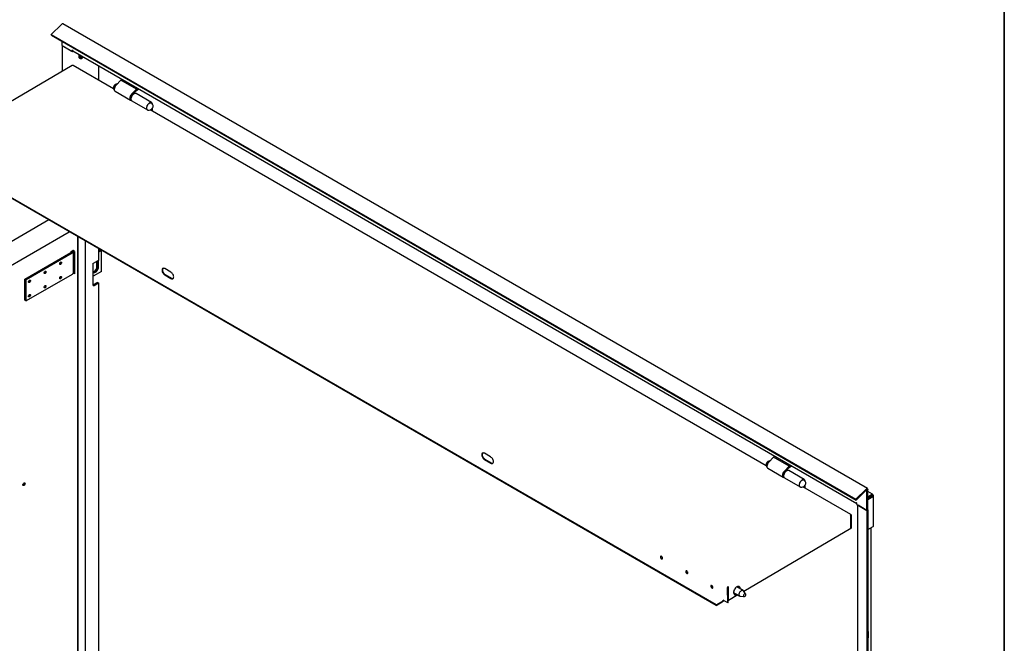
# Model space of a CAD drawing. Units: millimetres. Extents: x 9 to 412, y 8 to 290.
# Drawn here: x 340 to 412, y 89 to 134 of the extents above; entities that cross this region are included whole.
import ezdxf

# ---------------------------------------------------------------- set-up
doc = ezdxf.new("R2010")
doc.units = ezdxf.units.MM
doc.layers.add('CARTIGLIO', color=7, linetype='Continuous')

msp = doc.modelspace()

# ---------------------------------------------------------------- linework, layer by layer
at = {"color": 7, "linetype": 'Continuous', "lineweight": 25}
for p, q in [((343.0257, 134.0236), (342.2876, 133.2872)), ((401.559, 100.321), (343.1237, 134.055)), ((342.2876, 133.2872), (400.7229, 99.5532)), ((342.3099, 133.2295), (342.2876, 133.2872)), ((342.3099, 133.2295), (400.7452, 99.4955)), ((343.0859, 132.4817), (343.0859, 132.7814)), ((343.0859, 132.4817), (343.8242, 132.0555)), ((343.0859, 132.4817), (343.0859, 130.6177)), ((343.0859, 132.4817), (343.728, 132.111)), ((343.8242, 132.1633), (343.827, 132.1616)), ((343.8242, 132.0555), (343.8242, 132.1633)), ((343.8242, 132.0555), (343.8788, 132.0871)), ((343.8543, 132.1012), (400.783, 99.237)), ((344.2824, 131.6798), (344.2829, 131.6942)), ((344.4323, 131.6475), (344.4323, 131.6679)), ((344.4869, 131.6555), (344.4502, 131.6895)), ((344.4973, 131.6083), (344.4973, 131.6083)), ((343.7997, 131.037), (334.9188, 125.8206)), ((343.8439, 131.0423), (343.8297, 131.034)), ((346.8102, 129.3506), (343.8743, 131.0455)), ((344.3238, 131.5817), (344.3985, 131.5386)), ((345.7079, 131.0312), (345.7079, 129.987)), ((347.3335, 129.9699), (346.9911, 129.618)), ((347.4398, 130.0313), (347.3335, 129.9699)), ((348.4648, 129.3168), (347.3335, 129.9699)), ((346.9168, 129.1657), (348.0482, 128.5125)), ((348.4648, 129.3168), (348.1225, 128.9649)), ((348.2729, 129.0214), (348.4798, 129.234)), ((348.3253, 129.0539), (348.312, 129.0615)), ((348.3253, 129.0539), (348.3122, 129.0247)), ((348.3541, 129.0426), (348.3153, 129.065)), ((348.3643, 129.0067), (348.3553, 129.0119)), ((349.5704, 128.3404), (348.439, 128.9936)), ((348.5712, 129.3782), (348.4648, 129.3168)), ((348.4798, 129.234), (348.6504, 129.3325)), ((348.0753, 128.5269), (348.0843, 128.5217)), ((348.133, 128.4636), (349.2644, 127.8104)), ((394.2146, 101.9846), (349.4779, 127.8106)), ((349.5569, 127.8472), (349.5575, 127.7646)), ((349.6374, 127.7185), (349.6358, 127.9253)), ((390.5646, 91.8837), (334.6861, 124.1416)), ((390.5648, 91.8446), (334.6864, 124.1026)), ((342.0983, 119.8238), (328.5659, 111.9844)), ((328.2939, 110.1229), (343.5715, 118.9733)), ((344.2034, 50.5768), (344.2034, 118.6085)), ((344.2374, 50.5572), (344.2374, 118.5889)), ((344.7631, 50.8761), (344.7631, 118.2854)), ((340.3576, 115.5387), (343.697, 117.4733)), ((343.748, 117.4439), (340.4086, 115.5094)), ((340.4114, 115.5078), (343.7508, 117.4423)), ((343.8018, 117.413), (340.4624, 115.4784)), ((343.7317, 117.5423), (343.8446, 117.6078)), ((343.7317, 117.4934), (343.7317, 117.5423)), ((343.8157, 117.5135), (343.8157, 117.5385)), ((343.9678, 117.5467), (343.8616, 117.6078)), ((343.8917, 116.0034), (343.8917, 117.5385)), ((343.9678, 117.5467), (343.9678, 115.9136)), ((345.7079, 117.74), (345.7079, 116.8906)), ((345.7079, 117.6156), (345.8154, 117.6776)), ((345.8663, 117.6482), (345.7079, 117.5568)), ((345.7079, 117.5535), (345.8691, 117.6466)), ((345.92, 117.6172), (345.7079, 117.4947)), ((345.8663, 117.6482), (345.8154, 117.6776)), ((345.8663, 117.645), (345.8663, 117.6482)), ((345.92, 117.6172), (345.8691, 117.6466)), ((345.92, 116.0821), (345.92, 117.6172)), ((345.3187, 115.0576), (345.3187, 116.6907)), ((345.7079, 116.8906), (345.3996, 116.7126)), ((345.6032, 116.461), (345.6032, 116.8302)), ((345.6542, 116.8596), (345.6542, 116.4316)), ((345.657, 116.43), (345.657, 116.8612)), ((345.7079, 116.4006), (345.7079, 116.8906)), ((343.8018, 115.8779), (340.4624, 113.9433)), ((343.9678, 115.9136), (343.8833, 115.9622)), ((343.8955, 115.9943), (343.8911, 115.9966)), ((343.9678, 115.9527), (343.8955, 115.9943)), ((345.92, 116.0821), (345.3187, 115.735)), ((350.9754, 116.0304), (350.5229, 116.2916)), ((350.5603, 115.8563), (351.0128, 115.595)), ((340.3576, 114.0036), (340.3576, 115.5387)), ((340.3576, 115.5387), (340.4086, 115.5094)), ((340.4086, 113.9743), (340.4086, 115.5094)), ((340.4114, 115.5078), (340.4624, 115.4784)), ((340.4114, 113.9727), (340.4114, 115.5078)), ((340.4624, 113.9433), (340.4624, 115.4784)), ((345.6428, 115.2951), (345.3345, 115.1171)), ((345.3996, 115.0796), (345.7079, 115.2575)), ((345.6428, 115.2951), (345.7079, 115.2575)), ((345.7079, 115.2575), (345.7079, 87.0379)), ((350.5263, 115.8364), (350.9789, 115.5751)), ((340.3576, 114.0036), (340.4086, 113.9743)), ((340.4114, 113.9759), (340.4086, 113.9743)), ((340.4114, 113.9727), (340.4624, 113.9433)), ((374.1968, 102.6249), (373.7443, 102.8862)), ((373.7477, 102.4309), (374.2003, 102.1697)), ((373.7817, 102.4509), (374.2342, 102.1896)), ((394.7379, 102.6039), (394.3956, 102.252)), ((394.8443, 102.6653), (394.7379, 102.6039)), ((395.8693, 101.9508), (394.7379, 102.6039)), ((394.3212, 101.7997), (395.4526, 101.1465)), ((395.8693, 101.9508), (395.5269, 101.5989)), ((395.6774, 101.6554), (395.8842, 101.868)), ((395.7297, 101.6879), (395.7164, 101.6955)), ((395.7297, 101.6879), (395.7166, 101.6587)), ((395.7586, 101.6766), (395.7198, 101.699)), ((395.7687, 101.6407), (395.7597, 101.6459)), ((396.9748, 100.9744), (395.8434, 101.6276)), ((395.9756, 102.0122), (395.8693, 101.9508)), ((395.8842, 101.868), (396.0549, 101.9665)), ((395.4797, 101.1609), (395.4887, 101.1557)), ((395.5375, 101.0976), (396.6688, 100.4444)), ((400.3579, 98.4382), (396.8823, 100.4446)), ((396.9613, 100.4812), (396.962, 100.3986)), ((397.0419, 100.3525), (397.0403, 100.5593)), ((401.461, 100.2896), (400.7229, 99.5532)), ((401.4833, 100.2318), (400.7452, 99.4955)), ((401.5212, 98.7477), (401.5212, 100.2231)), ((401.5863, 98.7852), (401.5863, 100.2606)), ((401.925, 99.9303), (401.5863, 100.1258)), ((400.7452, 99.4955), (400.7229, 99.5532)), ((401.5863, 99.7392), (401.8631, 99.899)), ((401.8631, 99.801), (401.5863, 99.6412)), ((401.5863, 99.6274), (401.8691, 99.7907)), ((401.5863, 99.5294), (401.954, 99.7417)), ((401.7362, 99.7274), (401.5863, 99.6408)), ((401.5863, 99.6343), (401.7419, 99.7241)), ((401.7362, 99.7278), (401.7362, 99.7274)), ((401.8347, 99.7708), (401.8265, 99.7799)), ((401.855, 99.9233), (401.838, 99.9135)), ((401.8631, 99.899), (401.838, 99.9135)), ((401.8631, 99.801), (401.8631, 99.899)), ((401.8691, 99.7976), (401.954, 99.8466)), ((401.8691, 99.8172), (401.8691, 99.7976)), ((401.8691, 99.7976), (401.8861, 99.7878)), ((401.8691, 99.7907), (401.954, 99.7417)), ((401.954, 99.8662), (401.954, 99.8466)), ((401.954, 99.8466), (401.971, 99.8368)), ((401.954, 99.7127), (401.954, 99.7417)), ((401.954, 99.7127), (401.971, 99.7225)), ((402.012, 97.6272), (402.012, 99.7796)), ((400.783, 99.2816), (400.7802, 99.2833)), ((400.783, 99.1738), (400.783, 99.2816)), ((400.783, 99.1738), (401.5212, 98.7477)), ((400.8405, 99.1406), (400.8405, 83.4946)), ((401.5212, 98.7477), (400.8792, 99.1183)), ((401.5212, 98.7477), (401.5863, 98.7852)), ((401.5212, 98.7477), (401.5212, 18.1714)), ((401.5863, 98.7852), (401.5863, 18.209)), ((400.3276, 98.435), (400.3134, 98.4267)), ((400.3434, 98.3953), (400.3704, 98.4111)), ((400.3647, 98.3748), (400.3492, 98.3838)), ((400.3633, 97.4266), (400.3562, 98.3534)), ((400.3987, 98.3948), (400.3647, 98.3748)), ((400.3717, 97.4481), (400.3647, 98.3748)), ((400.3987, 98.3948), (400.3704, 98.4111)), ((400.4057, 97.468), (400.3987, 98.3948)), ((400.3633, 97.4266), (392.5929, 92.8626)), ((400.3717, 97.4481), (400.3631, 97.4531)), ((400.4057, 97.468), (400.3717, 97.4481)), ((401.5863, 97.348), (401.971, 97.5701)), ((401.8456, 83.9823), (401.8456, 97.4977)), ((391.3763, 93.1283), (391.4103, 93.1483)), ((391.4046, 93.112), (391.3763, 93.1283)), ((391.4385, 93.1319), (391.4046, 93.112)), ((391.4127, 92.0389), (391.4046, 93.112)), ((391.4385, 93.1319), (391.4103, 93.1483)), ((391.4184, 93.202), (391.4325, 93.2103)), ((391.4187, 93.163), (391.4328, 93.1713)), ((391.4325, 93.2103), (391.4328, 93.1713)), ((391.4467, 92.0588), (391.4385, 93.1319)), ((391.4394, 93.0124), (391.4425, 93.0106)), ((391.4484, 92.2299), (391.4414, 93.1566)), ((391.4823, 92.2103), (391.4753, 93.1371)), ((392.5318, 92.936), (392.0788, 93.1975)), ((391.4417, 92.7146), (391.4447, 92.7164)), ((392.1498, 92.6023), (391.4823, 92.2103)), ((391.8388, 92.7818), (392.2918, 92.5203)), ((392.3267, 92.5095), (392.6024, 92.4843)), ((392.7183, 92.6851), (392.5586, 92.9112)), ((390.5646, 91.8837), (391.0737, 92.1827)), ((390.5646, 91.8837), (390.5648, 91.8446)), ((390.5648, 91.8446), (391.0739, 92.1437)), ((391.4127, 92.0389), (391.0818, 92.2299)), ((391.0821, 92.1974), (391.0818, 92.2299)), ((391.4467, 92.0588), (391.4127, 92.0389)), ((391.4823, 92.2103), (391.4484, 92.2299)), ((401.6146, 89.9469), (401.6146, 89.4896))]:
    msp.add_line(p, q, dxfattribs=at)
at = {"color": 7, "linetype": 'Continuous', "lineweight": 25, "flags": 128}
for points in [[(344.4179, 131.5358), (344.441, 131.5317), (344.4761, 131.5376), (344.5134, 131.5561), (344.5499, 131.586), (344.5831, 131.6249), (344.6082, 131.666)], [(344.4899, 131.7365), (344.4889, 131.7301), (344.4878, 131.7227)], [(344.5434, 131.6906), (344.5487, 131.6956), (344.5518, 131.6986)], [(346.9911, 129.618), (346.9489, 129.5681), (346.9125, 129.5115), (346.8838, 129.4509), (346.8641, 129.3894), (346.8544, 129.3299), (346.8551, 129.2753), (346.8663, 129.2282), (346.8874, 129.191), (346.9168, 129.1657)], [(348.1225, 128.9649), (348.0803, 128.915), (348.0439, 128.8584), (348.0151, 128.7978), (347.9955, 128.7363), (347.9857, 128.6768), (347.9865, 128.6222), (347.9977, 128.5751), (348.0188, 128.5378), (348.0487, 128.5122), (348.086, 128.4995), (348.0966, 128.4984)], [(348.439, 128.9936), (348.4257, 129), (348.3872, 129.0078), (348.344, 129.0028), (348.2982, 128.985), (348.2518, 128.9555), (348.2069, 128.9155), (348.1658, 128.8669), (348.1301, 128.8119), (348.1017, 128.753), (348.0817, 128.6931), (348.0712, 128.6347), (348.0706, 128.5807), (348.0799, 128.5335), (348.0987, 128.4953), (348.1261, 128.4679), (348.133, 128.4636)], [(349.6263, 128.2611), (349.6132, 128.2947), (349.5891, 128.3266), (349.557, 128.3469), (349.5185, 128.3547), (349.4754, 128.3496), (349.4295, 128.3319), (349.3831, 128.3024), (349.3383, 128.2624), (349.2971, 128.2138), (349.2615, 128.1588), (349.2331, 128.0999), (349.2131, 128.0399), (349.2026, 127.9816), (349.202, 127.9276), (349.2113, 127.8804), (349.2301, 127.8422), (349.2575, 127.8148), (349.2923, 127.7993), (349.3329, 127.7966), (349.3611, 127.8017)], [(349.2844, 127.8227), (349.2548, 127.8427), (349.2317, 127.8757), (349.2183, 127.9193), (349.2154, 127.971), (349.2231, 128.0283), (349.2411, 128.088), (349.2682, 128.1471), (349.3033, 128.2024), (349.3443, 128.251), (349.3892, 128.2904), (349.4355, 128.3185), (349.4809, 128.3338), (349.523, 128.3356), (349.5595, 128.3236), (349.5697, 128.317)], [(343.7508, 117.4423), (343.7738, 117.4578), (343.7926, 117.4751), (343.8066, 117.4937), (343.8157, 117.5134), (343.8195, 117.5337), (343.8181, 117.5541), (343.8115, 117.5741), (343.8054, 117.5851)], [(343.8018, 117.413), (343.8318, 117.4332), (343.8563, 117.4557), (343.8746, 117.4801), (343.8864, 117.5058), (343.8915, 117.5322), (343.8897, 117.5588), (343.881, 117.5849), (343.8712, 117.6023)], [(342.9612, 116.7643), (342.9888, 116.7739), (343.0121, 116.7694), (343.0277, 116.7514), (343.0332, 116.7227), (343.0277, 116.6877), (343.0121, 116.6516), (342.9888, 116.62), (342.9612, 116.5977), (342.9337, 116.5881), (342.9103, 116.5926), (342.8947, 116.6106), (342.8892, 116.6393), (342.8947, 116.6744), (342.9103, 116.7104), (342.9337, 116.742), (342.9612, 116.7643)], [(341.8318, 116.11), (341.8594, 116.1197), (341.8827, 116.1151), (341.8983, 116.0972), (341.9038, 116.0685), (341.8983, 116.0334), (341.8827, 115.9974), (341.8594, 115.9658), (341.8318, 115.9435), (341.8043, 115.9338), (341.7809, 115.9384), (341.7653, 115.9564), (341.7598, 115.985), (341.7653, 116.0201), (341.7809, 116.0562), (341.8043, 116.0877), (341.8318, 116.11)], [(343.9649, 116.1279), (343.9296, 116.1091), (343.8917, 116.0947)], [(345.3187, 116.0665), (345.3439, 116.0725), (345.3911, 116.0936), (345.4383, 116.127), (345.4832, 116.171), (345.5234, 116.2234), (345.557, 116.2815), (345.5822, 116.3426), (345.5979, 116.4034), (345.6032, 116.461)], [(345.6542, 116.4316), (345.6488, 116.374), (345.6331, 116.3132), (345.6079, 116.2522), (345.5743, 116.194), (345.5341, 116.1416), (345.4892, 116.0976), (345.442, 116.0642), (345.3948, 116.0431), (345.35, 116.0353), (345.3187, 116.0386)], [(345.3187, 116.041), (345.3299, 116.0296), (345.3635, 116.0102), (345.4037, 116.0043), (345.4486, 116.012), (345.4958, 116.0332), (345.543, 116.0665), (345.5878, 116.1105), (345.628, 116.163), (345.6616, 116.2211), (345.6869, 116.2822), (345.7026, 116.343), (345.7079, 116.4006)], [(345.3225, 116.0368), (345.3528, 116.0337), (345.3976, 116.0414), (345.4449, 116.0625), (345.4921, 116.0959), (345.5369, 116.1399), (345.5771, 116.1923), (345.6107, 116.2505), (345.636, 116.3116), (345.6517, 116.3724), (345.657, 116.43)], [(350.5229, 116.2916), (350.4789, 116.3113), (350.4372, 116.3187), (350.3998, 116.3132), (350.3687, 116.2953), (350.3455, 116.2657), (350.3312, 116.2261), (350.3266, 116.1783), (350.332, 116.1248), (350.347, 116.0682), (350.3709, 116.0114), (350.4025, 115.9573), (350.4403, 115.9085), (350.4822, 115.8675), (350.5263, 115.8364)], [(350.4009, 116.3136), (350.3794, 116.2857), (350.3651, 116.246), (350.3606, 116.1982), (350.3659, 116.1447), (350.3809, 116.0881), (350.4048, 116.0314), (350.4365, 115.9772), (350.4742, 115.9284), (350.5162, 115.8874), (350.5603, 115.8563)], [(350.9789, 115.5751), (351.0229, 115.5554), (351.0646, 115.5481), (351.102, 115.5535), (351.133, 115.5715), (351.1563, 115.601), (351.1706, 115.6407), (351.1752, 115.6884), (351.1698, 115.742), (351.1548, 115.7985), (351.1309, 115.8553), (351.0993, 115.9094), (351.0615, 115.9582), (351.0195, 115.9992), (350.9754, 116.0304)], [(340.7024, 115.4558), (340.73, 115.4654), (340.7533, 115.4609), (340.769, 115.4429), (340.7744, 115.4142), (340.769, 115.3792), (340.7533, 115.3431), (340.73, 115.3115), (340.7024, 115.2892), (340.6749, 115.2796), (340.6515, 115.2841), (340.6359, 115.3021), (340.6304, 115.3308), (340.6359, 115.3658), (340.6515, 115.4019), (340.6749, 115.4335), (340.7024, 115.4558)], [(342.9612, 115.7191), (342.9888, 115.7288), (343.0121, 115.7242), (343.0277, 115.7063), (343.0332, 115.6776), (343.0277, 115.6425), (343.0121, 115.6065), (342.9888, 115.5749), (342.9612, 115.5526), (342.9337, 115.5429), (342.9103, 115.5475), (342.8947, 115.5654), (342.8892, 115.5941), (342.8947, 115.6292), (342.9103, 115.6653), (342.9337, 115.6968), (342.9612, 115.7191)], [(341.8318, 115.0649), (341.8594, 115.0745), (341.8827, 115.07), (341.8983, 115.052), (341.9038, 115.0233), (341.8983, 114.9882), (341.8827, 114.9522), (341.8594, 114.9206), (341.8318, 114.8983), (341.8043, 114.8887), (341.7809, 114.8932), (341.7653, 114.9112), (341.7598, 114.9399), (341.7653, 114.9749), (341.7809, 115.011), (341.8043, 115.0426), (341.8318, 115.0649)], [(340.7024, 114.4106), (340.73, 114.4202), (340.7533, 114.4157), (340.769, 114.3977), (340.7744, 114.369), (340.769, 114.334), (340.7533, 114.2979), (340.73, 114.2663), (340.7024, 114.244), (340.6749, 114.2344), (340.6515, 114.2389), (340.6359, 114.2569), (340.6304, 114.2856), (340.6359, 114.3207), (340.6515, 114.3567), (340.6749, 114.3883), (340.7024, 114.4106)], [(373.7443, 102.8862), (373.7003, 102.9059), (373.6585, 102.9132), (373.6212, 102.9078), (373.5901, 102.8899), (373.5669, 102.8603), (373.5526, 102.8207), (373.548, 102.7729), (373.5534, 102.7193), (373.5684, 102.6628), (373.5923, 102.606), (373.6239, 102.5519), (373.6617, 102.5031), (373.7036, 102.4621), (373.7477, 102.4309)], [(373.6222, 102.9081), (373.6008, 102.8802), (373.5865, 102.8406), (373.582, 102.7928), (373.5873, 102.7393), (373.6023, 102.6827), (373.6262, 102.6259), (373.6579, 102.5718), (373.6956, 102.523), (373.7376, 102.482), (373.7817, 102.4509)], [(374.2003, 102.1697), (374.2443, 102.15), (374.286, 102.1426), (374.3233, 102.1481), (374.3544, 102.166), (374.3777, 102.1956), (374.392, 102.2352), (374.3965, 102.283), (374.3912, 102.3365), (374.3762, 102.3931), (374.3523, 102.4499), (374.3206, 102.504), (374.2829, 102.5528), (374.2409, 102.5938), (374.1968, 102.6249)], [(394.3956, 102.252), (394.3533, 102.2021), (394.3169, 102.1455), (394.2882, 102.0849), (394.2685, 102.0234), (394.2588, 101.9639), (394.2596, 101.9093), (394.2708, 101.8622), (394.2918, 101.825), (394.3212, 101.7997)], [(395.5269, 101.5989), (395.4847, 101.549), (395.4483, 101.4924), (395.4196, 101.4318), (395.3999, 101.3703), (395.3902, 101.3108), (395.3909, 101.2562), (395.4021, 101.2091), (395.4232, 101.1718), (395.4531, 101.1462), (395.4905, 101.1335), (395.501, 101.1324)], [(395.8434, 101.6276), (395.8301, 101.634), (395.7916, 101.6418), (395.7484, 101.6368), (395.7026, 101.619), (395.6562, 101.5895), (395.6114, 101.5495), (395.5702, 101.5009), (395.5346, 101.4459), (395.5061, 101.387), (395.4862, 101.3271), (395.4757, 101.2687), (395.475, 101.2147), (395.4843, 101.1675), (395.5031, 101.1293), (395.5306, 101.1019), (395.5375, 101.0976)], [(397.0307, 100.8951), (397.0177, 100.9287), (396.9935, 100.9606), (396.9615, 100.9809), (396.923, 100.9887), (396.8798, 100.9836), (396.834, 100.9659), (396.7876, 100.9364), (396.7427, 100.8964), (396.7016, 100.8478), (396.6659, 100.7928), (396.6375, 100.7339), (396.6176, 100.6739), (396.607, 100.6156), (396.6064, 100.5616), (396.6157, 100.5144), (396.6345, 100.4762), (396.662, 100.4488), (396.6968, 100.4333), (396.7373, 100.4306), (396.7655, 100.4357)], [(396.6888, 100.4567), (396.6593, 100.4767), (396.6361, 100.5097), (396.6228, 100.5533), (396.6199, 100.605), (396.6276, 100.6623), (396.6455, 100.722), (396.6727, 100.7811), (396.7077, 100.8364), (396.7487, 100.885), (396.7936, 100.9244), (396.8399, 100.9525), (396.8853, 100.9678), (396.9274, 100.9696), (396.9639, 100.9576), (396.9741, 100.951)], [(340.3788, 100.6893), (340.3735, 100.6538), (340.3585, 100.617), (340.3357, 100.584), (340.3083, 100.559), (340.2799, 100.5456), (340.2543, 100.5455), (340.2351, 100.5588), (340.2248, 100.5836), (340.2248, 100.6166), (340.2351, 100.6533), (340.2543, 100.6889), (340.2799, 100.7184), (340.3083, 100.7379), (340.3357, 100.7448), (340.3585, 100.7381), (340.3735, 100.7187), (340.3788, 100.6893)], [(340.304, 100.6068), (340.2966, 100.6055), (340.2737, 100.6099), (340.2584, 100.6276), (340.253, 100.6557), (340.2584, 100.6901), (340.2609, 100.6979)], [(340.3363, 100.7448), (340.3395, 100.7383), (340.3448, 100.7088)], [(401.461, 100.2896), (401.4828, 100.308), (401.5051, 100.3206), (401.5268, 100.3267), (401.5465, 100.3259), (401.5631, 100.3183), (401.5758, 100.3043), (401.5836, 100.2847), (401.5863, 100.2606)], [(401.4833, 100.2318), (401.4899, 100.2374), (401.4967, 100.2412), (401.5032, 100.2431), (401.5092, 100.2428), (401.5142, 100.2405), (401.5181, 100.2363), (401.5204, 100.2304), (401.5212, 100.2231)], [(400.7802, 99.2833), (400.782, 99.2633), (400.783, 99.2586)], [(386.5999, 95.4081), (386.5719, 95.4183), (386.5477, 95.415), (386.5307, 95.3988), (386.5231, 95.3717), (386.526, 95.3374), (386.5389, 95.3007), (386.5602, 95.2663), (386.587, 95.2391), (386.6155, 95.2226), (386.6421, 95.219), (386.6631, 95.229), (386.6756, 95.2511), (386.678, 95.2823), (386.6699, 95.3184), (386.6525, 95.3545), (386.6281, 95.3859), (386.5999, 95.4081)], [(386.6352, 95.2557), (386.6075, 95.278), (386.584, 95.3095), (386.5681, 95.3454), (386.5624, 95.3803), (386.5677, 95.4088), (386.5732, 95.4181)], [(386.6741, 95.2464), (386.6627, 95.2461), (386.6352, 95.2557)], [(388.4384, 94.3468), (388.4103, 94.357), (388.3862, 94.3537), (388.3691, 94.3374), (388.3616, 94.3103), (388.3644, 94.2761), (388.3774, 94.2393), (388.3987, 94.205), (388.4254, 94.1777), (388.454, 94.1612), (388.4806, 94.1577), (388.5015, 94.1677), (388.5141, 94.1897), (388.5165, 94.2209), (388.5084, 94.257), (388.491, 94.2932), (388.4665, 94.3245), (388.4384, 94.3468)], [(388.4736, 94.1944), (388.446, 94.2166), (388.4225, 94.2481), (388.4066, 94.2841), (388.4009, 94.319), (388.4061, 94.3475), (388.4117, 94.3568)], [(388.5126, 94.1851), (388.5012, 94.1848), (388.4736, 94.1944)], [(390.2627, 93.2936), (390.2347, 93.3038), (390.2105, 93.3006), (390.1935, 93.2843), (390.1859, 93.2572), (390.1888, 93.2229), (390.2017, 93.1862), (390.223, 93.1518), (390.2498, 93.1246), (390.2784, 93.1081), (390.3049, 93.1045), (390.3259, 93.1145), (390.3384, 93.1366), (390.3408, 93.1678), (390.3327, 93.2039), (390.3153, 93.2401), (390.2909, 93.2714), (390.2627, 93.2936)], [(390.298, 93.1412), (390.2703, 93.1635), (390.2468, 93.195), (390.2309, 93.2309), (390.2252, 93.2658), (390.2305, 93.2944), (390.236, 93.3036)], [(390.3369, 93.1319), (390.3255, 93.1316), (390.298, 93.1412)], [(391.4395, 93.0097), (391.4422, 93.0099), (391.4436, 93.01)], [(392.3196, 93.0585), (392.3181, 93.0895), (392.3072, 93.1399), (392.2864, 93.1807), (392.2565, 93.2101), (392.2188, 93.2268), (392.1751, 93.2301), (392.1272, 93.2199), (392.0771, 93.1966), (392.0272, 93.1612), (391.9795, 93.1152), (391.9362, 93.0608), (391.8992, 93.0002), (391.87, 92.9361), (391.8499, 92.8713), (391.8399, 92.8086), (391.8404, 92.7508), (391.8512, 92.7005), (391.8721, 92.6597), (391.902, 92.6303), (391.9396, 92.6136), (391.9834, 92.6102), (392.0313, 92.6205), (392.0813, 92.6438), (392.0813, 92.6438)], [(392.3267, 92.5095), (392.3132, 92.5118), (392.282, 92.527), (392.2589, 92.5549), (392.2454, 92.5937), (392.2423, 92.641), (392.2499, 92.6937), (392.2677, 92.7486), (392.2945, 92.8022), (392.3287, 92.8511), (392.3681, 92.8924), (392.4103, 92.9233)], [(392.4103, 92.9233), (392.4526, 92.942), (392.4922, 92.9472), (392.5269, 92.9387), (392.5543, 92.9169), (392.5586, 92.9112)], [(392.6442, 92.6912), (392.6152, 92.6682), (392.5898, 92.6363), (392.5711, 92.5992), (392.5612, 92.5615), (392.5615, 92.5276), (392.5718, 92.5017), (392.5909, 92.4868), (392.6166, 92.4849), (392.6457, 92.4961), (392.6746, 92.519), (392.7, 92.5509), (392.7188, 92.588), (392.7286, 92.6258), (392.7283, 92.6596), (392.718, 92.6855), (392.6989, 92.7004), (392.6732, 92.7023), (392.6442, 92.6912)]]:
    msp.add_lwpolyline(points, dxfattribs=at)
at = {"color": 7, "linetype": 'Continuous', "lineweight": 25}
for centre, radius, start, end in [((343.0965, 133.9714), 0.0879, 72.022193, 143.605567), ((343.8917, 132.1545), 0.0651, 173.701152, 234.986667), ((344.3815, 131.663), 0.0997, 174.067135, 234.620684), ((344.5836, 131.66), 0.3016, 146.67707, 177.468551), ((344.4562, 131.6199), 0.0997, 174.067135, 234.620684), ((344.6584, 131.6168), 0.3016, 146.67707, 177.468551), ((343.7792, 132.5819), 1.1166, 306.013245, 309.11923), ((344.3119, 132.3375), 0.7027, 280.148429, 284.150304), ((343.7756, 132.5931), 1.1272, 306.013245, 309.11923), ((344.3134, 132.3337), 0.7094, 280.148429, 284.150304), ((344.4853, 131.7178), 0.0027, 234.218771, 297.729115), ((344.4815, 131.7217), 0.008, 309.13805, 350.860782), ((343.4008, 131.8932), 1.0999, 350.862962, 351.788608), ((343.7443, 131.4848), 0.7598, 8.938461, 12.240757), ((344.4815, 131.6496), 0.008, 12.179928, 47.226881), ((344.4867, 131.7203), 0.0027, 2.278772, 65.791948), ((343.7523, 131.4942), 0.7526, 8.938461, 12.240757), ((344.4923, 131.6074), 0.00512, 10.512181, 47.571075), ((343.8066, 131.8506), 0.7515, 342.738245, 347.153698), ((343.81, 131.8509), 0.7587, 342.738245, 347.153698), ((344.0233, 132.2495), 0.774, 312.864199, 314.036283), ((343.8123, 131.0103), 0.0294, 53.552661, 115.188279), ((343.8616, 131.0194), 0.029, 64.229626, 127.749088), ((347.0891, 129.4195), 0.2873, 92.356383, 217.407833), ((348.2997, 128.8991), 0.1258, 63.755241, 114.181078), ((348.3002, 128.9492), 0.1076, 32.904125, 76.552322), ((348.1453, 128.6316), 0.1259, 185.658775, 236.232605), ((349.3981, 128.0866), 0.2873, 246.68601, 53.319367), ((343.6847, 117.5388), 0.0588, 322.959967, 9.725217), ((343.7127, 117.5379), 0.1004, 290.582224, 26.833104), ((343.8531, 117.5914), 0.0184, 62.667344, 117.448114), ((342.8391, 116.7513), 0.1399, 291.828049, 8.350369), ((342.8434, 116.7488), 0.1384, 290.433572, 9.74485), ((345.3121, 116.8749), 0.1844, 272.056718, 298.338693), ((341.7093, 116.0973), 0.1403, 292.11419, 7.803212), ((341.714, 116.0946), 0.1384, 290.433572, 9.74485), ((343.7402, 116.0169), 0.1521, 293.907632, 354.906263), ((343.8042, 116.2866), 0.3027, 286.748091, 302.712475), ((340.5803, 115.4427), 0.1399, 291.828012, 8.350406), ((340.5846, 115.4403), 0.1384, 290.433572, 9.74485), ((342.8391, 115.7061), 0.1399, 291.82802, 8.350398), ((342.8434, 115.7036), 0.1384, 290.433572, 9.74485), ((351.0986, 115.7216), 0.1529, 235.882454, 283.726883), ((341.7097, 115.0518), 0.1399, 291.82689, 8.351532), ((341.714, 115.0494), 0.1384, 290.433572, 9.74485), ((345.3098, 115.1618), 0.0511, 280.040432, 298.988828), ((345.3121, 115.2419), 0.1844, 272.056719, 298.338692), ((340.5803, 114.3976), 0.1399, 291.825796, 8.352629), ((340.5846, 114.3951), 0.1384, 290.433572, 9.74485), ((394.4935, 102.0535), 0.2873, 92.356383, 217.407833), ((374.32, 102.3162), 0.1529, 235.882454, 283.726883), ((395.7041, 101.5331), 0.1258, 63.755241, 114.181078), ((395.7047, 101.5832), 0.1076, 32.90408, 76.55232), ((395.5497, 101.2656), 0.1259, 185.658775, 236.232605), ((396.8025, 100.7206), 0.2873, 246.68601, 53.319367), ((340.2022, 100.703), 0.1427, 282.035843, 2.365046), ((340.2518, 100.7198), 0.0986, 275.687394, 333.671718), ((401.7328, 99.7434), 0.0213, 295.291338, 344.381928), ((401.8936, 99.8759), 0.0611, 350.785963, 129.203285), ((401.86, 99.8184), 0.00924, 352.504228, 69.989409), ((401.8828, 99.7794), 0.00903, 348.972318, 68.563267), ((401.9493, 99.7796), 0.0611, 290.783421, 69.216579), ((401.5146, 98.8178), 0.0774, 337.821305, 22.178695), ((400.2634, 98.3483), 0.0929, 3.120734, 57.457859), ((400.3444, 98.4149), 0.0262, 351.657699, 130.063421), ((401.5146, 97.5113), 0.0774, 337.821305, 22.178695), ((401.9419, 97.6342), 0.0704, 294.374658, 354.305201), ((386.6975, 95.3756), 0.1397, 162.012916, 258.844069), ((388.536, 94.3143), 0.1397, 162.012916, 258.844069), ((390.3603, 93.2611), 0.1397, 162.012916, 258.844069), ((391.4684, 93.1246), 0.0922, 122.892769, 177.684622), ((391.4287, 93.1475), 0.0184, 122.892769, 177.684622), ((391.3825, 93.132), 0.0929, 3.120734, 57.457859), ((391.4228, 93.1556), 0.0186, 3.120734, 57.457859), ((392.1002, 93.0912), 0.1859, 355.968073, 45.134717), ((391.9431, 92.8079), 0.1781, 253.71005, 305.197914), ((391.0636, 92.1982), 0.0184, 302.892769, 357.684622), ((391.0227, 92.2221), 0.0937, 303.157059, 352.850317), ((401.4514, 89.956), 0.1635, 356.789142, 34.372186), ((401.2392, 89.4988), 0.3755, 337.574918, 358.603161)]:
    msp.add_arc(centre, radius, start, end, dxfattribs=at)
for points, knots in [([(344.4323, 131.6679), (344.4323, 131.6682), (344.4323, 131.6689), (344.4327, 131.6709), (344.4339, 131.6735), (344.4356, 131.676), (344.4372, 131.6776), (344.4381, 131.6782), (344.4382, 131.6782)], [0, 0, 0, 0, 0.1028942, 0.3064417, 0.5185212, 0.7382769, 0.9568387, 1, 1, 1, 1]), ([(344.4323, 131.6467), (344.4323, 131.6467), (344.4324, 131.6465), (344.4323, 131.6472), (344.4323, 131.6476)], [0, 0, 0, 0, 0.471358, 1, 1, 1, 1]), ([(348.086, 128.8818), (348.0823, 128.8766), (348.067, 128.8556), (348.046, 128.8139), (348.0252, 128.7594), (348.0134, 128.708), (348.0121, 128.6771), (348.0114, 128.6633)], [0, 0, 0, 0, 0.0781939, 0.3192298, 0.5605422, 0.8025254, 1, 1, 1, 1]), ([(348.2388, 129.0144), (348.2368, 129.0139), (348.2206, 129.0094), (348.1895, 128.9903), (348.1476, 128.9575), (348.1121, 128.9203), (348.0935, 128.8929), (348.086, 128.8818)], [0, 0, 0, 0, 0.036438, 0.2967962, 0.5598885, 0.8227216, 1, 1, 1, 1]), ([(348.0114, 128.6633), (348.0114, 128.6544), (348.0114, 128.6417), (348.0142, 128.6307), (348.015, 128.6275)], [0, 0, 0, 0, 0.7016829, 1, 1, 1, 1]), ([(343.8902, 116.0013), (343.9007, 116.0043), (343.9295, 116.0125), (343.9532, 116.0261), (343.9682, 116.0348)], [0, 0, 0, 0, 0.362698, 1, 1, 1, 1]), ([(395.6432, 101.6484), (395.6412, 101.6479), (395.625, 101.6434), (395.5939, 101.6243), (395.552, 101.5915), (395.5166, 101.5543), (395.498, 101.5269), (395.4905, 101.5158)], [0, 0, 0, 0, 0.036438, 0.2967962, 0.5598885, 0.8227216, 1, 1, 1, 1]), ([(395.4905, 101.5158), (395.4867, 101.5106), (395.4714, 101.4896), (395.4505, 101.4479), (395.4297, 101.3934), (395.4179, 101.342), (395.4165, 101.3111), (395.4159, 101.2973)], [0, 0, 0, 0, 0.0781939, 0.3192298, 0.5605422, 0.8025254, 1, 1, 1, 1]), ([(395.4159, 101.2973), (395.4159, 101.2884), (395.4159, 101.2757), (395.4186, 101.2647), (395.4195, 101.2615)], [0, 0, 0, 0, 0.7016829, 1, 1, 1, 1])]:
    msp.add_open_spline(points, degree=3, knots=knots, dxfattribs=at)
at = {"layer": 'CARTIGLIO', "color": 1, "lineweight": 35}
msp.add_line((411.504, 7.5084), (411.504, 289.5084), dxfattribs=at)

doc.saveas('drawing.dxf')
